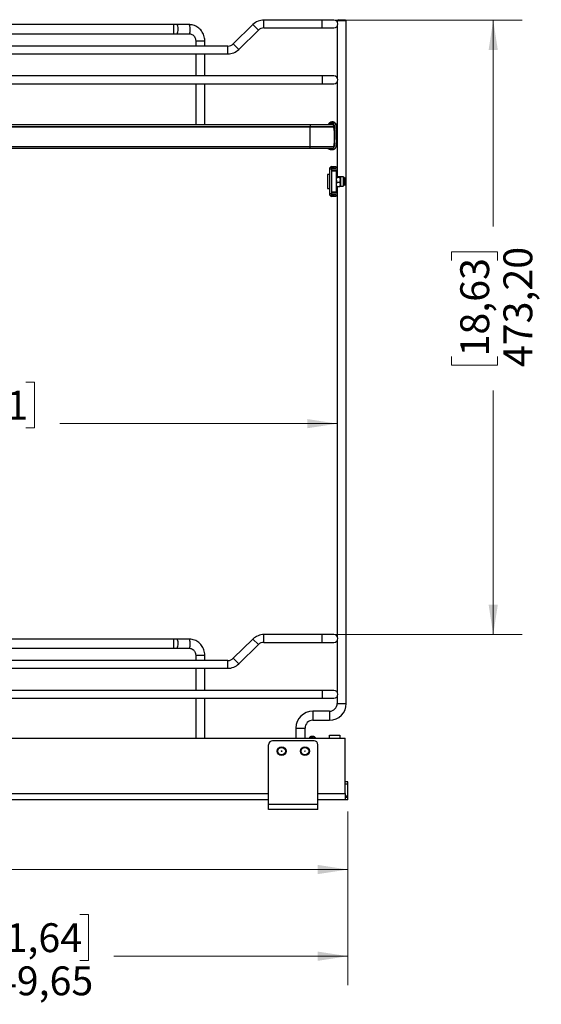
# Model space of a CAD drawing. Units: millimetres. Extents: x 1 to 2941, y 2 to 2081.
# Drawn here: x 1158 to 1559, y 895 to 1654 of the extents above; entities that cross this region are included whole.
import ezdxf

# ---------------------------------------------------------------- set-up
doc = ezdxf.new("R2010")
doc.units = ezdxf.units.MM
doc.header["$LTSCALE"] = 7
doc.styles.add('SLDTEXTSTYLE5', font='TXT', dxfattribs={"width": 0.75})
doc.dimstyles.new('SLDDIMSTYLE0', dxfattribs={"dimtxt": 22.225, "dimasz": 23.114, "dimexe": 0, "dimexo": 0.0625, "dimgap": 5.55625, "dimtad": 0, "dimrnd": 1e-09, "dimzin": 12, "dimdsep": 46, "dimtxsty": 'SLDTEXTSTYLE5', "dimsah": 1, "dimcen": 0.09, "dimadec": 0, "dimazin": 3, "dimtfac": 1, "dimtofl": 0, "dimtmove": 0, "dimatfit": 3, "dimfxl": 0, "dimfrac": 2, "dimtolj": 1, "dimtzin": 12, "dimarcsym": 0})

# ---------------------------------------------------------------- blocks, each defined once
blk = doc.blocks.new('_D')
at = {"color": 7, "linetype": 'Continuous', "lineweight": 0}
for p, q in [((863.42, 1044), (863.42, 977.02)), ((1410.42, 1044), (1410.42, 977.02)), ((972.87, 1031.25), (966.1, 1031.25)), ((966.1, 1031.25), (966.1, 995.97)), ((1046.77, 1031.25), (1053.54, 1031.25)), ((1053.54, 1031.25), (1053.54, 995.97)), ((863.42, 999.24), (946.6, 999.24)), ((966.1, 995.97), (972.87, 995.97)), ((1053.54, 995.97), (1046.77, 995.97)), ((1410.42, 999.24), (1073.04, 999.24))]:
    blk.add_line(p, q, dxfattribs=at)
at = {"color": 7, "linetype": 'Continuous', "lineweight": 18}
for points in [[(863.42, 999.24), (886.54, 995.69), (886.54, 1002.8)], [(1410.42, 999.24), (1387.31, 1002.8), (1387.31, 995.69)]]:
    blk.add_solid(points, dxfattribs=at)
at = {"color": 7, "linetype": 'Continuous', "lineweight": 18, "char_height": 22.225, "attachment_point": 1, "style": 'SLDTEXTSTYLE5'}
for s, insert in [('21,54', (972.87, 1024.62)), ('547', (985.19, 991.37))]:
    blk.add_mtext(s, dxfattribs=dict(at, insert=insert))
blk = doc.blocks.new('_D_1')
at = {"color": 7, "linetype": 'Continuous', "lineweight": 0}
for p, q in [((860.77, 1147.8), (860.77, 910.27)), ((1410.42, 1044), (1410.42, 910.27)), ((1129.98, 964.5), (1123.21, 964.5)), ((1123.21, 964.5), (1123.21, 929.22)), ((1203.88, 964.5), (1210.65, 964.5)), ((1210.65, 964.5), (1210.65, 929.22)), ((860.77, 932.49), (1103.71, 932.49)), ((1123.21, 929.22), (1129.98, 929.22)), ((1210.65, 929.22), (1203.88, 929.22)), ((1410.42, 932.49), (1230.15, 932.49))]:
    blk.add_line(p, q, dxfattribs=at)
at = {"color": 7, "linetype": 'Continuous', "lineweight": 18}
for points in [[(860.77, 932.49), (883.89, 928.94), (883.89, 936.05)], [(1410.42, 932.49), (1387.31, 936.05), (1387.31, 928.94)]]:
    blk.add_solid(points, dxfattribs=at)
at = {"color": 7, "linetype": 'Continuous', "lineweight": 18, "char_height": 22.225, "attachment_point": 1, "style": 'SLDTEXTSTYLE5'}
for s, insert in [('21,64', (1129.98, 957.87)), ('549,65', (1121.77, 924.62))]:
    blk.add_mtext(s, dxfattribs=dict(at, insert=insert))
blk = doc.blocks.new('_D_4')
at = {"color": 7, "linetype": 'Continuous', "lineweight": 0}
for p, q in [((1399.66, 1653.39), (1544.65, 1653.39)), ((1522.42, 1653.39), (1522.42, 1494.53)), ((1490.41, 1468.26), (1490.41, 1475.04)), ((1490.41, 1475.04), (1525.7, 1475.04)), ((1525.7, 1475.04), (1525.7, 1468.26)), ((1490.41, 1394.37), (1490.41, 1387.59)), ((1490.41, 1387.59), (1525.7, 1387.59)), ((1525.7, 1387.59), (1525.7, 1394.37)), ((1522.42, 1180.19), (1522.42, 1368.1)), ((1399.66, 1180.19), (1544.65, 1180.19))]:
    blk.add_line(p, q, dxfattribs=at)
at = {"color": 7, "linetype": 'Continuous', "lineweight": 18}
for points in [[(1522.42, 1653.39), (1518.87, 1630.28), (1525.98, 1630.28)], [(1522.42, 1180.19), (1525.98, 1203.31), (1518.87, 1203.31)]]:
    blk.add_solid(points, dxfattribs=at)
at = {"color": 7, "linetype": 'Continuous', "lineweight": 18, "char_height": 22.225, "attachment_point": 1, "rotation": 90, "style": 'SLDTEXTSTYLE5'}
for s, insert in [('473,20', (1530.3, 1386.16)), ('18,63', (1497.05, 1394.37))]:
    blk.add_mtext(s, dxfattribs=dict(at, insert=insert))
blk = doc.blocks.new('_D_5')
at = {"color": 7, "linetype": 'Continuous', "lineweight": 0}
for p, q in [((1088.42, 1374.62), (1081.64, 1374.62)), ((1081.64, 1374.62), (1081.64, 1339.34)), ((1162.31, 1374.62), (1169.08, 1374.62)), ((1169.08, 1374.62), (1169.08, 1339.34)), ((871.27, 1342.61), (1062.15, 1342.61)), ((1402.27, 1342.61), (1188.58, 1342.61)), ((1081.64, 1339.34), (1088.42, 1339.34)), ((1169.08, 1339.34), (1162.31, 1339.34))]:
    blk.add_line(p, q, dxfattribs=at)
at = {"color": 7, "linetype": 'Continuous', "lineweight": 18}
for points in [[(871.27, 1342.61), (894.39, 1339.06), (894.39, 1346.17)], [(1402.27, 1342.61), (1379.16, 1346.17), (1379.16, 1339.06)]]:
    blk.add_solid(points, dxfattribs=at)
at = {"color": 7, "linetype": 'Continuous', "lineweight": 18, "char_height": 22.225, "attachment_point": 1, "style": 'SLDTEXTSTYLE5'}
for s, insert in [('20,91', (1088.42, 1367.99)), ('531', (1100.73, 1334.74))]:
    blk.add_mtext(s, dxfattribs=dict(at, insert=insert))

msp = doc.modelspace()

# ---------------------------------------------------------------- linework, layer by layer
at = {"color": 7, "linetype": 'Continuous', "lineweight": 25}
for p, q in [((1390.774, 1653.392), (1345.774, 1653.392)), ((1399.774, 1653.392), (1390.774, 1653.392)), ((1403.274, 1653.692), (1402.274, 1652.692)), ((1403.274, 1653.692), (1408.274, 1653.692)), ((1409.274, 1652.692), (1408.274, 1653.692)), ((1276.284, 1649.892), (997.265, 1649.892)), ((1278.759, 1649.892), (1276.284, 1649.892)), ((1288.121, 1649.892), (1278.759, 1649.892)), ((1337.379, 1649.967), (1322.203, 1635.107)), ((1326.4, 1630.82), (1341.577, 1645.68)), ((1345.774, 1647.392), (1390.774, 1647.392)), ((1390.774, 1647.392), (1399.774, 1647.392)), ((1402.274, 1652.692), (1402.274, 1652.051)), ((1409.274, 1652.692), (1402.274, 1652.692)), ((1402.274, 1648.734), (1402.274, 1609.051)), ((1409.274, 1127.192), (1409.274, 1652.692)), ((997.265, 1642.892), (1276.284, 1642.892)), ((1276.284, 1642.892), (1278.759, 1642.892)), ((1278.759, 1642.892), (1288.121, 1642.892)), ((1318.005, 1633.394), (955.544, 1633.394)), ((1293.274, 1637.392), (1293.274, 1633.394)), ((1300.274, 1633.394), (1300.274, 1637.392)), ((955.544, 1627.394), (1318.005, 1627.394)), ((1293.274, 1627.394), (1293.274, 1610.392)), ((1300.274, 1610.392), (1300.274, 1627.394)), ((1390.774, 1610.392), (882.774, 1610.392)), ((1399.774, 1610.392), (1390.774, 1610.392)), ((882.774, 1604.392), (1390.774, 1604.392)), ((1293.274, 1604.392), (1293.274, 1572.872)), ((1300.274, 1572.872), (1300.274, 1604.392)), ((1390.774, 1604.392), (1399.774, 1604.392)), ((1402.274, 1605.734), (1402.274, 1532.826)), ((892.024, 1572.872), (1381.524, 1572.872)), ((1381.524, 1571.172), (892.024, 1571.172)), ((1381.524, 1571.042), (892.024, 1571.042)), ((1381.524, 1572.872), (1381.524, 1571.172)), ((1381.524, 1572.872), (1398.058, 1572.872)), ((1381.524, 1571.042), (1381.524, 1571.172)), ((1399.758, 1571.172), (1381.524, 1571.172)), ((1381.524, 1555.742), (1381.524, 1571.042)), ((1399.758, 1571.042), (1381.524, 1571.042)), ((1396.365, 1574.246), (1395.195, 1572.872)), ((1397.507, 1573.273), (1397.166, 1572.872)), ((1397.507, 1573.273), (1397.355, 1573.403)), ((1399.228, 1573.382), (1399.363, 1573.53)), ((1399.758, 1571.042), (1399.758, 1571.172)), ((1400.094, 1571.688), (1400.293, 1571.71)), ((1400.225, 1567.392), (1400.097, 1567.392)), ((1400.466, 1566.398), (1400.266, 1566.392)), ((1381.524, 1555.742), (892.024, 1555.742)), ((1381.524, 1554.462), (892.024, 1554.462)), ((1399.758, 1555.742), (1381.524, 1555.742)), ((1381.524, 1554.462), (1381.524, 1555.742)), ((1398.274, 1554.462), (1381.524, 1554.462)), ((1399.949, 1556.342), (1400.148, 1556.316)), ((1400.151, 1560.392), (1400.35, 1560.379)), ((1398.028, 1553.573), (1397.623, 1553.603)), ((1397.86, 1538.872), (1397.86, 1540.549)), ((1398.274, 1540.592), (1398.567, 1540.592)), ((1398.567, 1540.592), (1398.567, 1539.092)), ((1398.567, 1540.592), (1399.81, 1540.592)), ((1399.81, 1539.092), (1399.81, 1540.592)), ((1399.81, 1540.592), (1401.274, 1540.592)), ((1401.274, 1540.592), (1401.274, 1539.092)), ((1396.274, 1534.442), (1394.874, 1534.442)), ((1394.874, 1534.442), (1394.874, 1523.742)), ((1396.274, 1538.592), (1396.274, 1519.592)), ((1397.774, 1538.592), (1396.274, 1538.592)), ((1397.774, 1538.592), (1397.774, 1519.592)), ((1397.774, 1538.092), (1401.774, 1538.092)), ((1401.774, 1537.092), (1397.774, 1537.092)), ((1398.567, 1539.092), (1398.274, 1539.092)), ((1399.81, 1539.092), (1398.567, 1539.092)), ((1401.274, 1539.092), (1399.81, 1539.092)), ((1401.774, 1538.092), (1401.774, 1537.092)), ((1401.774, 1521.092), (1401.774, 1537.092)), ((1402.087, 1532.3), (1401.774, 1532.563)), ((1402.087, 1532.826), (1404.362, 1532.826)), ((1402.087, 1532.3), (1404.362, 1532.3)), ((1404.362, 1532.3), (1404.674, 1532.563)), ((1406.741, 1532.592), (1404.674, 1532.592)), ((1404.674, 1532.563), (1404.674, 1530.433)), ((1402.087, 1525.359), (1401.774, 1526.963)), ((1402.087, 1528.566), (1404.362, 1528.566)), ((1402.087, 1525.359), (1404.362, 1525.359)), ((1402.274, 1525.359), (1402.274, 1178.851)), ((1404.362, 1525.359), (1404.674, 1526.963)), ((1404.674, 1530.433), (1404.674, 1526.963)), ((1404.674, 1526.963), (1404.674, 1525.592)), ((1404.674, 1525.592), (1406.741, 1525.592)), ((1408.874, 1531.592), (1407.774, 1531.592)), ((1407.774, 1531.559), (1407.774, 1526.626)), ((1407.774, 1526.592), (1408.874, 1526.592)), ((1408.874, 1531.592), (1408.874, 1526.592)), ((1394.874, 1523.742), (1396.274, 1523.742)), ((1397.774, 1519.592), (1396.274, 1519.592)), ((1397.774, 1521.092), (1401.774, 1521.092)), ((1401.774, 1520.092), (1397.774, 1520.092)), ((1397.86, 1517.636), (1397.86, 1519.312)), ((1398.274, 1519.092), (1398.567, 1519.092)), ((1398.567, 1517.592), (1398.274, 1517.592)), ((1398.567, 1519.092), (1398.567, 1517.592)), ((1398.567, 1519.092), (1399.81, 1519.092)), ((1399.81, 1517.592), (1398.567, 1517.592)), ((1399.81, 1517.592), (1399.81, 1519.092)), ((1399.81, 1519.092), (1401.274, 1519.092)), ((1401.274, 1517.592), (1399.81, 1517.592)), ((1401.274, 1519.092), (1401.274, 1517.592)), ((1401.774, 1521.092), (1401.774, 1520.092)), ((1276.284, 1176.692), (997.265, 1176.692)), ((1278.759, 1176.692), (1276.284, 1176.692)), ((1288.121, 1176.692), (1278.759, 1176.692)), ((1337.379, 1176.767), (1322.203, 1161.907)), ((1390.774, 1180.192), (1345.774, 1180.192)), ((1399.774, 1180.192), (1390.774, 1180.192)), ((1402.274, 1175.534), (1402.274, 1135.851)), ((997.265, 1169.692), (1276.284, 1169.692)), ((1276.284, 1169.692), (1278.759, 1169.692)), ((1278.759, 1169.692), (1288.121, 1169.692)), ((1326.4, 1157.62), (1341.577, 1172.48)), ((1345.774, 1174.192), (1390.774, 1174.192)), ((1390.774, 1174.192), (1399.774, 1174.192)), ((1318.005, 1160.194), (955.544, 1160.194)), ((1293.274, 1164.192), (1293.274, 1160.194)), ((1300.274, 1160.194), (1300.274, 1164.192)), ((955.544, 1154.194), (1318.005, 1154.194)), ((1293.274, 1154.194), (1293.274, 1137.192)), ((1300.274, 1137.192), (1300.274, 1154.194)), ((1390.774, 1137.192), (882.774, 1137.192)), ((882.774, 1131.192), (1390.774, 1131.192)), ((1293.274, 1131.192), (1293.274, 1100.392)), ((1300.274, 1100.392), (1300.274, 1131.192)), ((1399.774, 1137.192), (1390.774, 1137.192)), ((1390.774, 1131.192), (1399.774, 1131.192)), ((1402.274, 1132.534), (1402.274, 1127.192)), ((1396.274, 1121.192), (1383.474, 1121.192)), ((1370.474, 1108.192), (1370.474, 1100.392)), ((1377.474, 1100.392), (1377.474, 1108.192)), ((1383.474, 1114.192), (1396.274, 1114.192)), ((863.424, 1100.392), (1408.424, 1100.392)), ((1381.115, 1101.046), (1380.559, 1100.392)), ((1384.988, 1101.292), (1385.675, 1100.392)), ((1396.224, 1100.392), (1396.224, 1102.692)), ((1396.224, 1102.692), (1404.209, 1102.692)), ((1404.209, 1102.692), (1404.209, 1100.392)), ((1408.424, 1057.892), (1408.424, 1100.392)), ((1349.424, 1049.392), (1349.424, 1095.392)), ((1384.424, 1098.392), (1352.424, 1098.392)), ((1387.424, 1049.392), (1387.424, 1095.392)), ((1410.424, 1066.892), (1408.424, 1066.892)), ((1410.424, 1064.892), (1408.424, 1064.892)), ((1410.424, 1064.892), (1410.424, 1066.892)), ((1410.424, 1055.892), (1410.424, 1064.892)), ((1408.424, 1054.892), (1410.424, 1054.892)), ((1410.424, 1054.892), (1410.424, 1055.892)), ((1410.424, 1052.892), (1410.424, 1054.892)), ((1349.424, 1052.892), (929.824, 1052.892)), ((1387.424, 1049.392), (1349.424, 1049.392)), ((1349.424, 1045.392), (1349.424, 1049.392)), ((1408.424, 1052.892), (1387.424, 1052.892)), ((1387.424, 1045.392), (1387.424, 1049.392)), ((1410.424, 1052.892), (1408.424, 1052.892)), ((1387.424, 1045.392), (1349.424, 1045.392))]:
    msp.add_line(p, q, dxfattribs=at)
at = {"color": 8, "linetype": 'Continuous', "lineweight": 25}
for p, q in [((1345.774, 1647.392), (1345.774, 1653.392)), ((1390.774, 1647.392), (1390.774, 1653.392)), ((1276.284, 1645.43), (1276.284, 1649.892)), ((1276.284, 1642.892), (1276.284, 1645.43)), ((1341.577, 1645.68), (1337.379, 1649.967)), ((1293.274, 1637.392), (1296.774, 1637.392)), ((1296.774, 1637.392), (1300.274, 1637.392)), ((1318.005, 1627.394), (1318.005, 1633.394)), ((1326.4, 1630.82), (1322.203, 1635.107)), ((1390.774, 1610.392), (1390.774, 1604.392)), ((1395.458, 1572.872), (1396.517, 1574.116)), ((1396.903, 1572.872), (1397.355, 1573.403)), ((1400.266, 1566.392), (1400.153, 1566.392)), ((1406.741, 1532.592), (1406.741, 1525.592)), ((1276.284, 1172.23), (1276.284, 1176.692)), ((1341.577, 1172.48), (1337.379, 1176.767)), ((1345.774, 1174.192), (1345.774, 1180.192)), ((1390.774, 1174.192), (1390.774, 1180.192)), ((1276.284, 1169.692), (1276.284, 1172.23)), ((1293.274, 1164.192), (1296.774, 1164.192)), ((1296.774, 1164.192), (1300.274, 1164.192)), ((1318.005, 1154.194), (1318.005, 1160.194)), ((1326.4, 1157.62), (1322.203, 1161.907)), ((1390.774, 1137.192), (1390.774, 1131.192)), ((1402.274, 1127.192), (1409.274, 1127.192)), ((1383.474, 1121.192), (1383.474, 1114.192)), ((1396.274, 1121.192), (1396.274, 1114.192)), ((1370.474, 1108.192), (1377.474, 1108.192)), ((1380.821, 1100.392), (1381.267, 1100.916)), ((1384.853, 1101.144), (1385.427, 1100.392)), ((929.824, 1057.892), (1349.424, 1057.892)), ((1387.424, 1057.892), (1408.424, 1057.892)), ((1408.424, 1055.892), (1410.424, 1055.892))]:
    msp.add_line(p, q, dxfattribs=at)
at = {"color": 8, "linetype": 'Continuous', "lineweight": 25, "flags": 128}
for points in [[(1279.684, 1645.43), (1279.72, 1646.575), (1279.652, 1647.7), (1279.486, 1648.683), (1279.242, 1649.418), (1278.946, 1649.825), (1278.759, 1649.892)], [(1278.759, 1642.892), (1279.043, 1643.049), (1279.326, 1643.566), (1279.548, 1644.389), (1279.684, 1645.43)], [(1289.047, 1645.43), (1289.083, 1646.575), (1289.014, 1647.7), (1288.849, 1648.683), (1288.605, 1649.418), (1288.309, 1649.825), (1288.121, 1649.892)], [(1288.121, 1642.892), (1288.406, 1643.049), (1288.689, 1643.566), (1288.911, 1644.389), (1289.047, 1645.43)], [(1279.684, 1172.23), (1279.72, 1173.375), (1279.652, 1174.5), (1279.486, 1175.483), (1279.242, 1176.218), (1278.946, 1176.625), (1278.759, 1176.692)], [(1289.047, 1172.23), (1289.083, 1173.375), (1289.014, 1174.5), (1288.849, 1175.483), (1288.605, 1176.218), (1288.309, 1176.625), (1288.121, 1176.692)], [(1278.759, 1169.692), (1279.043, 1169.849), (1279.326, 1170.366), (1279.548, 1171.189), (1279.684, 1172.23)], [(1288.121, 1169.692), (1288.406, 1169.849), (1288.689, 1170.366), (1288.911, 1171.189), (1289.047, 1172.23)]]:
    msp.add_lwpolyline(points, dxfattribs=at)
at = {"color": 7, "linetype": 'Continuous', "lineweight": 25, "flags": 128}
for points in [[(1399.76, 1555.757), (1399.877, 1556.028), (1399.949, 1556.342)], [(1408.424, 1057.892), (1408.424, 1056.917), (1408.424, 1055.979), (1408.424, 1055.115), (1408.424, 1054.357), (1408.424, 1053.735), (1408.424, 1053.273), (1408.424, 1052.988), (1408.424, 1052.892)]]:
    msp.add_lwpolyline(points, dxfattribs=at)
at = {"color": 7, "linetype": 'Continuous', "lineweight": 25}
for centre, radius in [((1359.424, 1090.392), 3.429), ((1359.424, 1090.392), 2.921), ((1377.424, 1090.392), 3.429), ((1377.424, 1090.392), 2.921), ((1359.424, 1090.392), 0.241), ((1377.424, 1090.392), 0.179)]:
    msp.add_circle(centre, radius, dxfattribs=at)
for centre, radius, start, end in [((1345.774, 1641.392), 12, 90, 134.395444), ((1399.774, 1650.392), 3, 270, 90), ((1345.774, 1641.392), 6, 90, 134.395444), ((1318.005, 1639.394), 6, 270, 314.395444), ((1318.005, 1639.394), 12, 270, 314.395444), ((1399.774, 1607.392), 3, 270, 90), ((1398.42, 1572.495), 1.4, 47.694956, 139.579114), ((1398.42, 1572.495), 1.2, 47.694956, 139.579114), ((1398.058, 1571.172), 1.7, 0, 90), ((1397.411, 1571.386), 2.7, 6.42985, 47.694956), ((1397.411, 1571.386), 2.9, 6.42985, 47.694956), ((1337.224, 1563.392), 63, 353.025443, 6.974557), ((1337.253, 1564.606), 63.239, 352.490795, 6.42985), ((1337.253, 1564.606), 63.439, 352.490795, 6.42985), ((1337.253, 1564.606), 64.739, 352.490795, 6.42985), ((1398.274, 1555.962), 1.5, 270, 351.566196), ((1394.083, 1503.528), 50, 85.492373, 85.956494), ((1398.274, 1538.592), 2, 101.952856, 180), ((1398.274, 1538.592), 0.5, 145.937503, 180), ((1406.741, 1531.559), 1.033, 1.848572, 90), ((1406.741, 1526.626), 1.033, 270, 358.151428), ((1398.274, 1519.592), 2, 180, 258.047144), ((1398.274, 1519.592), 0.5, 180, 214.062497), ((1345.774, 1168.192), 12, 90, 134.395444), ((1399.774, 1177.192), 3, 270, 90), ((1345.774, 1168.192), 6, 90, 134.395444), ((1318.005, 1166.194), 6, 270, 314.395444), ((1318.005, 1166.194), 12, 270, 314.395444), ((1399.774, 1134.192), 3, 270, 90), ((1396.274, 1127.192), 6, 270, 0), ((1396.274, 1127.192), 13, 270, 0), ((1383.474, 1108.192), 13, 90, 180), ((1383.474, 1108.192), 6, 90, 180), ((1383.17, 1099.295), 1.2, 66.13379, 113.86621), ((1352.424, 1095.392), 3, 90, 180), ((1384.424, 1095.392), 3, 0, 90)]:
    msp.add_arc(centre, radius, start, end, dxfattribs=at)
at = {"color": 8, "linetype": 'Continuous', "lineweight": 25}
for centre, radius, start, end in [((1398.264, 1556.564), 1.9, 312.135788, 352.490795), ((1383.17, 1099.295), 1.4, 51.614526, 128.385474)]:
    msp.add_arc(centre, radius, start, end, dxfattribs=at)
at = {"color": 7, "linetype": 'Continuous', "lineweight": 25}
for points, knots in [([(1300.274, 1637.392), (1300.263, 1637.797), (1300.233, 1638.866), (1299.923, 1640.581), (1299.283, 1642.473), (1298.353, 1644.237), (1297.162, 1645.827), (1295.74, 1647.2), (1294.124, 1648.323), (1292.356, 1649.166), (1290.516, 1649.697), (1289.086, 1649.879), (1288.299, 1649.89), (1288.121, 1649.892)], [0, 0, 0, 0, 0.0620751, 0.1641134, 0.2662483, 0.368353, 0.4703686, 0.5722397, 0.6739215, 0.7753872, 0.876634, 0.9722664, 1, 1, 1, 1]), ([(1288.121, 1642.892), (1288.285, 1642.887), (1288.86, 1642.869), (1289.833, 1642.634), (1290.954, 1642.05), (1291.913, 1641.193), (1292.652, 1640.121), (1293.118, 1638.921), (1293.266, 1637.984), (1293.273, 1637.483), (1293.274, 1637.392)], [0, 0, 0, 0, 0.0623424, 0.2184733, 0.3741239, 0.5278625, 0.6794013, 0.8290671, 0.969042, 1, 1, 1, 1]), ([(1396.517, 1574.116), (1396.633, 1574.237), (1396.864, 1574.479), (1397.294, 1574.744), (1397.763, 1574.926), (1398.261, 1575.006), (1398.764, 1574.989), (1399.253, 1574.869), (1399.713, 1574.661), (1399.973, 1574.45), (1400.103, 1574.344)], [0, 0, 0, 0, 0.1250295, 0.2499973, 0.3749324, 0.4999987, 0.6249338, 0.7499999, 0.8749023, 1, 1, 1, 1]), ([(1400.238, 1574.492), (1400.235, 1574.489), (1400.23, 1574.483), (1400.194, 1574.444), (1400.15, 1574.395), (1400.119, 1574.361), (1400.103, 1574.344)], [0, 0, 0, 0, 0.2796575, 0.5592027, 0.7796733, 1, 1, 1, 1]), ([(1401.386, 1571.834), (1401.415, 1571.837), (1401.473, 1571.843), (1401.538, 1571.851), (1401.577, 1571.855), (1401.582, 1571.856), (1401.584, 1571.856)], [0, 0, 0, 0, 0.2796575, 0.5592027, 0.7796733, 1, 1, 1, 1]), ([(1400.151, 1560.392), (1400.231, 1562.144), (1400.323, 1564.144), (1400.273, 1566.144), (1400.266, 1566.392)], [0, 0, 0, 0, 0.8759182, 1, 1, 1, 1]), ([(1397.608, 1553.404), (1397.18, 1553.474), (1396.324, 1553.615), (1395.427, 1554.035), (1395.059, 1554.402), (1394.999, 1554.462)], [0, 0, 0, 0, 0.4555923, 0.9111845, 1, 1, 1, 1]), ([(1401.238, 1556.172), (1401.152, 1555.814), (1400.972, 1555.072), (1400.196, 1554.177), (1399.159, 1553.605), (1398.396, 1553.583), (1398.028, 1553.573)], [0, 0, 0, 0, 0.2407731, 0.5, 0.7592269, 1, 1, 1, 1]), ([(1401.238, 1556.172), (1401.267, 1556.168), (1401.325, 1556.16), (1401.391, 1556.152), (1401.429, 1556.147), (1401.434, 1556.146), (1401.436, 1556.146)], [0, 0, 0, 0, 0.2796575, 0.5592027, 0.7796733, 1, 1, 1, 1]), ([(1397.623, 1553.603), (1397.621, 1553.574), (1397.616, 1553.516), (1397.612, 1553.45), (1397.609, 1553.411), (1397.609, 1553.406), (1397.608, 1553.404)], [0, 0, 0, 0, 0.2796575, 0.5592027, 0.7796733, 1, 1, 1, 1]), ([(1398.028, 1553.573), (1398.026, 1553.544), (1398.021, 1553.485), (1398.016, 1553.42), (1398.013, 1553.381), (1398.013, 1553.376), (1398.012, 1553.374)], [0, 0, 0, 0, 0.2796575, 0.5592027, 0.7796733, 1, 1, 1, 1]), ([(1397.86, 1540.549), (1397.962, 1540.566), (1398.104, 1540.59), (1398.236, 1540.592), (1398.274, 1540.592)], [0, 0, 0, 0, 0.7130025, 1, 1, 1, 1]), ([(1398.274, 1539.092), (1398.225, 1539.088), (1398.125, 1539.08), (1397.981, 1539.007), (1397.899, 1538.927), (1397.865, 1538.879), (1397.86, 1538.872)], [0, 0, 0, 0, 0.3208304, 0.6422999, 0.9536726, 1, 1, 1, 1]), ([(1401.774, 1532.563), (1401.775, 1532.569), (1401.779, 1532.658), (1401.939, 1532.745), (1402.087, 1532.826)], [0, 0, 0, 0, 0.0701742, 1, 1, 1, 1]), ([(1401.774, 1530.433), (1401.779, 1530.603), (1401.796, 1531.235), (1401.964, 1531.85), (1402.087, 1532.3)], [0, 0, 0, 0, 0.2686336, 1, 1, 1, 1]), ([(1404.674, 1532.563), (1404.674, 1532.569), (1404.67, 1532.658), (1404.51, 1532.745), (1404.362, 1532.826)], [0, 0, 0, 0, 0.0701742, 1, 1, 1, 1]), ([(1404.674, 1530.433), (1404.67, 1530.603), (1404.653, 1531.235), (1404.485, 1531.85), (1404.362, 1532.3)], [0, 0, 0, 0, 0.2686336, 1, 1, 1, 1]), ([(1402.087, 1528.566), (1402.04, 1528.723), (1401.857, 1529.332), (1401.809, 1529.964), (1401.774, 1530.433)], [0, 0, 0, 0, 0.2575513, 1, 1, 1, 1]), ([(1401.774, 1526.963), (1401.775, 1527.001), (1401.779, 1527.542), (1401.939, 1528.073), (1402.087, 1528.566)], [0, 0, 0, 0, 0.0701742, 1, 1, 1, 1]), ([(1401.774, 1525.622), (1401.775, 1525.616), (1401.779, 1525.527), (1401.939, 1525.44), (1402.087, 1525.359)], [0, 0, 0, 0, 0.0701742, 1, 1, 1, 1]), ([(1404.362, 1528.566), (1404.409, 1528.723), (1404.592, 1529.332), (1404.639, 1529.964), (1404.674, 1530.433)], [0, 0, 0, 0, 0.2575513, 1, 1, 1, 1]), ([(1404.674, 1526.963), (1404.674, 1527.001), (1404.67, 1527.542), (1404.51, 1528.073), (1404.362, 1528.566)], [0, 0, 0, 0, 0.0701742, 1, 1, 1, 1]), ([(1404.674, 1525.622), (1404.674, 1525.616), (1404.67, 1525.527), (1404.51, 1525.44), (1404.362, 1525.359)], [0, 0, 0, 0, 0.0701742, 1, 1, 1, 1]), ([(1397.86, 1519.312), (1397.894, 1519.271), (1397.963, 1519.187), (1398.107, 1519.113), (1398.214, 1519.093), (1398.268, 1519.092), (1398.274, 1519.092)], [0, 0, 0, 0, 0.3214493, 0.6433609, 0.9553165, 1, 1, 1, 1]), ([(1398.274, 1517.592), (1398.177, 1517.596), (1398.041, 1517.6), (1397.901, 1517.628), (1397.86, 1517.636)], [0, 0, 0, 0, 0.7130026, 1, 1, 1, 1]), ([(1300.274, 1164.192), (1300.263, 1164.597), (1300.233, 1165.666), (1299.923, 1167.381), (1299.283, 1169.273), (1298.353, 1171.037), (1297.162, 1172.627), (1295.74, 1174), (1294.124, 1175.123), (1292.356, 1175.966), (1290.516, 1176.497), (1289.086, 1176.679), (1288.299, 1176.69), (1288.121, 1176.692)], [0, 0, 0, 0, 0.0620751, 0.1641134, 0.2662483, 0.368353, 0.4703686, 0.5722397, 0.6739215, 0.7753872, 0.876634, 0.9722664, 1, 1, 1, 1]), ([(1288.121, 1169.692), (1288.285, 1169.687), (1288.86, 1169.669), (1289.833, 1169.434), (1290.954, 1168.85), (1291.913, 1167.993), (1292.652, 1166.921), (1293.118, 1165.721), (1293.266, 1164.784), (1293.273, 1164.283), (1293.274, 1164.192)], [0, 0, 0, 0, 0.0623424, 0.2184733, 0.3741239, 0.5278625, 0.6794013, 0.8290671, 0.969042, 1, 1, 1, 1]), ([(1381.267, 1100.916), (1381.383, 1101.037), (1381.614, 1101.279), (1382.044, 1101.544), (1382.513, 1101.726), (1383.011, 1101.806), (1383.514, 1101.789), (1384.003, 1101.669), (1384.463, 1101.461), (1384.723, 1101.25), (1384.853, 1101.144)], [0, 0, 0, 0, 0.1250295, 0.2499973, 0.3749324, 0.4999987, 0.6249338, 0.7499999, 0.8749023, 1, 1, 1, 1]), ([(1384.988, 1101.292), (1384.985, 1101.289), (1384.98, 1101.283), (1384.944, 1101.244), (1384.9, 1101.195), (1384.869, 1101.161), (1384.853, 1101.144)], [0, 0, 0, 0, 0.2796575, 0.5592027, 0.7796733, 1, 1, 1, 1])]:
    msp.add_open_spline(points, degree=3, knots=knots, dxfattribs=at)
for points in [[(1396.365, 1574.246), (1396.49, 1574.376), (1396.74, 1574.637), (1397.204, 1574.924), (1397.711, 1575.119), (1398.248, 1575.208), (1398.792, 1575.188), (1399.319, 1575.059), (1399.816, 1574.833), (1400.097, 1574.606), (1400.238, 1574.492)], [(1396.365, 1574.246), (1396.367, 1574.244), (1396.372, 1574.24), (1396.407, 1574.21), (1396.457, 1574.167), (1396.497, 1574.133), (1396.517, 1574.116)], [(1400.103, 1574.344), (1400.431, 1573.984), (1401.087, 1573.264), (1401.286, 1572.31), (1401.386, 1571.834)], [(1400.238, 1574.492), (1400.582, 1574.114), (1401.271, 1573.358), (1401.48, 1572.357), (1401.584, 1571.856)], [(1401.386, 1571.834), (1401.6, 1569.221), (1402.027, 1563.996), (1401.501, 1558.78), (1401.238, 1556.172)], [(1401.436, 1556.146), (1401.339, 1555.75), (1401.144, 1554.958), (1400.321, 1554.022), (1399.235, 1553.412), (1398.42, 1553.387), (1398.012, 1553.374)], [(1381.115, 1101.046), (1381.24, 1101.176), (1381.49, 1101.437), (1381.954, 1101.724), (1382.461, 1101.919), (1382.998, 1102.008), (1383.542, 1101.988), (1384.069, 1101.859), (1384.566, 1101.633), (1384.847, 1101.406), (1384.988, 1101.292)], [(1381.115, 1101.046), (1381.117, 1101.044), (1381.122, 1101.04), (1381.157, 1101.01), (1381.207, 1100.967), (1381.247, 1100.933), (1381.267, 1100.916)]]:
    msp.add_open_spline(points, degree=3, dxfattribs=at)
at = {"color": 8, "linetype": 'Continuous', "lineweight": 25}
for points, knots in [([(1400.266, 1566.392), (1400.262, 1566.505), (1400.254, 1566.73), (1400.24, 1567.03), (1400.229, 1567.254), (1400.223, 1567.381), (1400.224, 1567.38), (1400.225, 1567.38)], [0, 0, 0, 0, 0.2147706, 0.4295437, 0.6443211, 0.8589388, 1, 1, 1, 1]), ([(1397.623, 1553.603), (1397.222, 1553.67), (1396.405, 1553.807), (1395.599, 1554.157), (1395.29, 1554.458), (1395.285, 1554.462)], [0, 0, 0, 0, 0.4862151, 0.9918747, 1, 1, 1, 1])]:
    msp.add_open_spline(points, degree=3, knots=knots, dxfattribs=at)

# ---------------------------------------------------------------- dimensions: what is measured, and where the dimension line sits
at = {"color": 7, "linetype": 'Continuous', "lineweight": 18}
dim = msp.add_linear_dim(base=(1522.424, 1653.392), p1=(1390.774, 1180.192), p2=(1390.774, 1653.392), angle=90, dimstyle='SLDDIMSTYLE0', dxfattribs=at)
dim.commit()
dim.dimension.update_dxf_attribs({"geometry": '_D_4', "text_midpoint": (1522.424, 1431.315), "dimtype": 160})
for base, p1, p2, picture, middle in [((1402.274, 1342.611), (871.274, 1127.192), (1402.274, 1127.192), '_D_5', (1125.364, 1342.611)), ((1410.424, 932.492), (860.774, 1156.692), (1410.424, 1052.892), '_D_1', (1166.929, 932.492)), ((1410.424, 999.244), (863.424, 1052.892), (1410.424, 1052.892), '_D', (1009.82, 999.244))]:
    dim = msp.add_linear_dim(base=base, p1=p1, p2=p2, dimstyle='SLDDIMSTYLE0', dxfattribs=at)
    dim.commit()
    dim.dimension.update_dxf_attribs({"geometry": picture, "text_midpoint": middle, "dimtype": 160})

doc.saveas('drawing.dxf')
